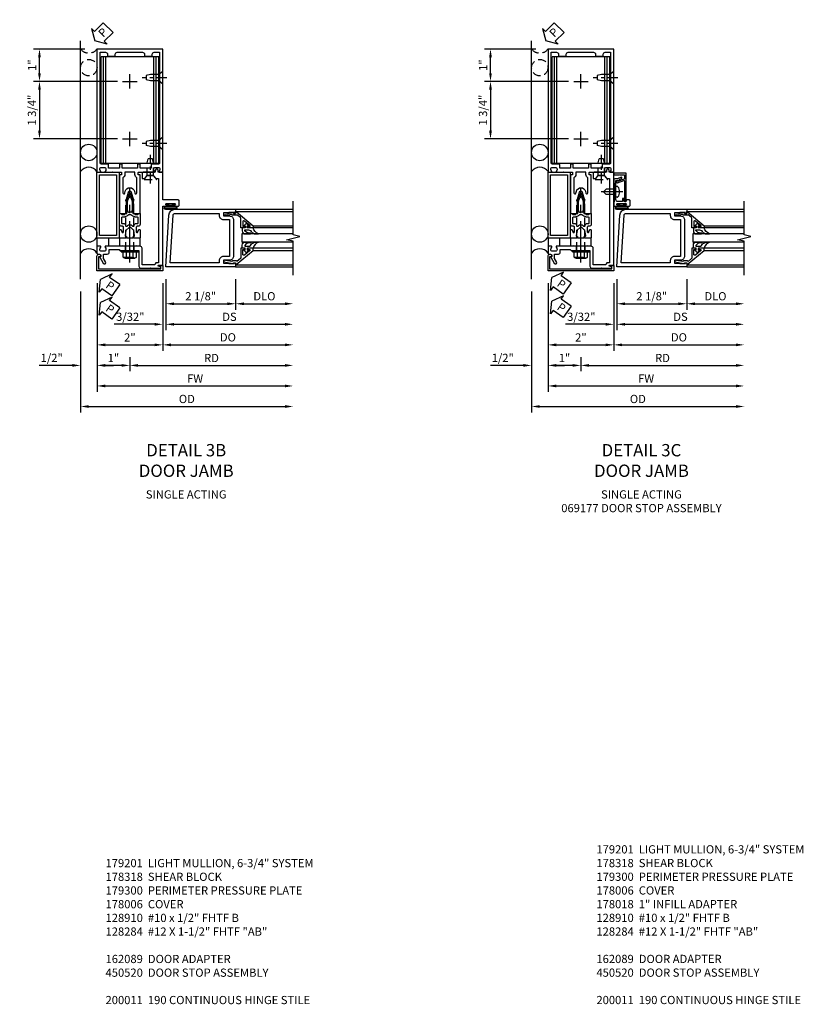
# Model space of a CAD drawing. Units: inches. Extents: x 0 to 187, y 0 to 117.
# Drawn here: x 99 to 123, y 30 to 60 of the extents above; entities that cross this region are included whole.
import ezdxf

# ---------------------------------------------------------------- set-up
doc = ezdxf.new("R2010")
doc.units = ezdxf.units.IN
doc.header["$MEASUREMENT"] = 0
doc.linetypes.add('CENTER', pattern=[2, 1.25, -0.25, 0.25, -0.25])
doc.linetypes.add('HIDDEN', pattern=[0.375, 0.25, -0.125])
doc.layers.get('0').update_dxf_attribs({"color": 4})
for name, color, linetype in [('CENTER', 1, 'CENTER'), ('DIME', 2, 'Continuous'), ('HIDDEN', 3, 'HIDDEN'), ('PARTSLIST', 3, 'Continuous'), ('TEXT', 3, 'Continuous')]:
    doc.layers.add(name, color=color, linetype=linetype)
doc.styles.get("Standard").update_dxf_attribs({"font": 'arial.ttf'})
doc.dimstyles.new('EXT_ON-OFF', dxfattribs={"dimscale": 2, "dimtxt": 0.125, "dimasz": 0.125, "dimexe": 0.09, "dimexo": 0.1875, "dimgap": 0.05, "dimtad": 3, "dimdec": 5, "dimzin": 3, "dimdsep": 46, "dimlunit": 5, "dimtxsty": 'Standard', "dimcen": 0, "dimse2": 1, "dimadec": 0, "dimazin": 0, "dimtfac": 1, "dimtdec": 4, "dimtofl": 0, "dimtmove": 0, "dimatfit": 0, "dimfxl": 1, "dimfrac": 2, "dimtolj": 1, "dimtzin": 3, "dimarcsym": 0})
doc.dimstyles.new('EXT_ON-ON', dxfattribs={"dimscale": 2, "dimtxt": 0.125, "dimasz": 0.125, "dimexe": 0.09, "dimexo": 0.1875, "dimgap": 0.05, "dimtad": 3, "dimdec": 5, "dimzin": 3, "dimdsep": 46, "dimlunit": 5, "dimtxsty": 'Standard', "dimcen": 0, "dimadec": 0, "dimazin": 0, "dimtfac": 1, "dimtdec": 4, "dimtofl": 0, "dimtmove": 0, "dimatfit": 0, "dimfxl": 1, "dimfrac": 2, "dimtolj": 1, "dimtzin": 3, "dimarcsym": 0})

# ---------------------------------------------------------------- blocks, each defined once
blk = doc.blocks.new('*D2022')
at = {"layer": 'DIME', "color": 0, "lineweight": -2, "transparency": 16777216}
for p, q in [((0.094, -0.25), (0.094, -1.18)), ((2.219, -0.25), (2.219, -1.18)), ((0.344, -1), (1.969, -1))]:
    blk.add_line(p, q, dxfattribs=at)
at = {"layer": 'DIME', "color": 0, "transparency": 16777216}
for points in [[(0.344, -0.958), (0.344, -1.042), (0.094, -1)], [(1.969, -0.958), (1.969, -1.042), (2.219, -1)]]:
    blk.add_solid(points, dxfattribs=at)
at = {"layer": 'DIME', "color": 0, "transparency": 16777216, "insert": (1.156, -0.771), "char_height": 0.25, "attachment_point": 5}
blk.add_mtext('\\A1;2 1/8"', dxfattribs=at)
blk = doc.blocks.new('*D2023')
at = {"layer": 'DIME', "color": 0, "lineweight": -2, "transparency": 16777216}
for p, q in [((2.219, -0.25), (2.219, -1.18)), ((2.469, -1), (3.719, -1))]:
    blk.add_line(p, q, dxfattribs=at)
at = {"layer": 'DIME', "color": 0, "transparency": 16777216}
for points in [[(2.469, -0.958), (2.469, -1.042), (2.219, -1)], [(3.719, -0.958), (3.719, -1.042), (3.969, -1)]]:
    blk.add_solid(points, dxfattribs=at)
at = {"layer": 'DIME', "color": 0, "transparency": 16777216, "insert": (3.094, -0.771), "char_height": 0.25, "attachment_point": 5}
blk.add_mtext('\\A1;DLO', dxfattribs=at)
blk = doc.blocks.new('*D2024')
at = {"layer": 'DIME', "color": 0, "lineweight": -2, "transparency": 16777216}
for p, q in [((0.094, -0.25), (0.094, -1.805)), ((0.344, -1.625), (3.719, -1.625))]:
    blk.add_line(p, q, dxfattribs=at)
at = {"layer": 'DIME', "color": 0, "transparency": 16777216}
for points in [[(0.344, -1.583), (0.344, -1.667), (0.094, -1.625)], [(3.719, -1.583), (3.719, -1.667), (3.969, -1.625)]]:
    blk.add_solid(points, dxfattribs=at)
at = {"layer": 'DIME', "color": 0, "transparency": 16777216, "insert": (2.031, -1.396), "char_height": 0.25, "attachment_point": 5}
blk.add_mtext('\\A1;DS', dxfattribs=at)
blk = doc.blocks.new('*D2025')
at = {"layer": 'DIME', "color": 0, "lineweight": -2, "transparency": 16777216}
for p, q in [((0, -0.375), (0, -2.43)), ((0.25, -2.25), (3.719, -2.25))]:
    blk.add_line(p, q, dxfattribs=at)
at = {"layer": 'DIME', "color": 0, "transparency": 16777216}
for points in [[(0.25, -2.208), (0.25, -2.292), (0, -2.25)], [(3.719, -2.208), (3.719, -2.292), (3.969, -2.25)]]:
    blk.add_solid(points, dxfattribs=at)
at = {"layer": 'DIME', "color": 0, "transparency": 16777216, "insert": (1.984, -2.021), "char_height": 0.25, "attachment_point": 5}
blk.add_mtext('\\A1;DO', dxfattribs=at)
blk = doc.blocks.new('*D2026')
at = {"layer": 'DIME', "color": 0, "lineweight": -2, "transparency": 16777216}
for p, q in [((0.094, -0.25), (0.094, -1.805)), ((0, -0.375), (0, -1.805)), ((-0.25, -1.625), (-1.473, -1.625)), ((0.344, -1.625), (0.594, -1.625))]:
    blk.add_line(p, q, dxfattribs=at)
at = {"layer": 'DIME', "color": 0, "transparency": 16777216}
for points in [[(-0.25, -1.583), (-0.25, -1.667), (0, -1.625)], [(0.344, -1.583), (0.344, -1.667), (0.094, -1.625)]]:
    blk.add_solid(points, dxfattribs=at)
at = {"layer": 'DIME', "color": 0, "transparency": 16777216, "insert": (-0.986, -1.396), "char_height": 0.25, "attachment_point": 5}
blk.add_mtext('\\A1;3/32"', dxfattribs=at)
blk = doc.blocks.new('B200041')
blk.add_lwpolyline([(0.068, -0.306), (0.07, -0.306, -0.414214), (0.078, -0.314), (0.078, -0.348, -0.414214), (0.07, -0.356), (0.026, -0.356), (-0.023, -0.084), (-0.023, -0.064), (0, -0.067), (0, 0), (-0.053, 0, -0.63707), (-0.059, 0.013), (0.375, 0.53), (0.438, 0.53), (0.438, 0.393, -0.414214), (0.406, 0.361), (0.398, 0.361), (0.398, 0.424, 0.700208), (0.37, 0.434), (0.232, 0.27, 0.63707), (0.256, 0.217), (0.398, 0.217), (0.398, 0.277), (0.406, 0.277, -0.414214), (0.438, 0.245), (0.438, 0.159), (0.154, 0.159, 0.221695), (0.13, 0.148), (0.041, 0.041, -0.202003), (0.058, 0), (0.058, -0.068, -0.243549), (0.033, -0.115)], format="xyb", close=True)
blk = doc.blocks.new('B027563-M5')
blk.add_lwpolyline([(0.237, -0.033), (0.237, 0.073, -0.122769), (0.252, 0.132, 0.135651), (0.36, 0.257), (0.36, 0.377, -0.214709), (0.172, 0.211), (0.172, 0.044, -0.427379), (0.162, 0.034), (0.126, 0.034, -0.601007), (0.118, 0.049), (0.129, 0.069, 0.919964), (0.112, 0.08), (0.053, 0.018, 0.417539), (0.053, -0.01), (0.113, -0.073, 0.902954), (0.129, -0.061), (0.117, -0.041, -0.588539), (0.126, -0.026), (0.162, -0.026, -0.437855), (0.172, -0.037), (0.172, -0.095, 0.414168), (0.192, -0.115), (0.27, -0.115, 0.415817), (0.36, -0.025), (0.359, 0.077, 0.075933), (0.352, 0.134, 0.99043), (0.332, 0.132), (0.334, 0.108, -0.262094), (0.252, -0.042, -0.564899), (0.237, -0.033, -0.564899)], format="xyb")
blk = doc.blocks.new('S200GT01')
for p, q in [((-0.061, -0.008), (-0.061, -1.75)), ((0.625, -1.75), (0.625, -0.188)), ((0.875, -0.188), (0.625, -0.188)), ((0.875, -1.75), (0.875, -0.188)), ((1.561, -0.008), (1.561, -1.75)), ((0.375, -0.53), (0.375, -1.75)), ((0.438, -1.75), (0.438, -0.53)), ((1.062, -1.75), (1.062, -0.53)), ((1.125, -0.53), (1.125, -1.75))]:
    blk.add_line(p, q)
at = {"extrusion": (0, 0, -1), "zscale": -1, "rotation": 180}
for name, p in [('B200041', (0, 0)), ('B027563-M5', (-0.266, -0.318))]:
    blk.add_blockref(name, p, dxfattribs=at)
at = {"rotation": 180}
for name, p in [('B200041', (1.5, 0)), ('B027563-M5', (1.234, -0.318))]:
    blk.add_blockref(name, p, dxfattribs=at)
blk = doc.blocks.new('B200002')
for points in [[(2.157, 1.547), (2.157, 0.453, -0.414214), (2.032, 0.328), (1.845, 0.328), (1.845, 0.234), (2.169, 0.218), (2.169, 0.25), (2.219, 0.25), (2.219, 0.125), (0.094, 0.125), (0.19, 1.699, -0.396433), (0.377, 1.875), (2.219, 1.875), (2.219, 1.75), (2.169, 1.75), (2.169, 1.782), (1.845, 1.766), (1.845, 1.672), (2.032, 1.672, -0.414214)], [(2.032, 1.563), (2.032, 0.437), (1.845, 0.437, 0.414214), (1.72, 0.312), (1.72, 0.25), (0.227, 0.25), (0.315, 1.691, -0.396433), (0.378, 1.75), (1.72, 1.75), (1.72, 1.688, 0.414214), (1.845, 1.563)]]:
    blk.add_lwpolyline(points, format="xyb", close=True)
blk = doc.blocks.new('B027078')
for p, q in [((-0.174, 0.156), (-0.174, -0.156)), ((-0.154, 0.156), (-0.154, -0.156)), ((-0.1, 0.156), (-0.1, -0.156)), ((-0.08, 0.156), (-0.08, -0.156)), ((-0.021, 0.077), (-0.08, 0.077)), ((-0.062, -0.062), (-0.062, 0.062)), ((-0.006, 0.062), (-0.062, 0.062)), ((-0.021, 0.077), (-0.021, 0.135)), ((-0.006, 0.135), (-0.021, 0.135)), ((-0.006, 0.062), (-0.006, 0.135)), ((-0.08, -0.077), (-0.021, -0.077)), ((-0.062, -0.062), (-0.006, -0.062)), ((-0.021, -0.135), (-0.021, -0.077)), ((-0.021, -0.135), (-0.006, -0.135)), ((-0.006, -0.135), (-0.006, -0.062))]:
    blk.add_line(p, q)
for centre, radius, start, end in [((-0.127, 0.156), 0.047, 0, 180), ((-0.127, 0.156), 0.027, 0, 180), ((-0.127, -0.156), 0.047, 180, 0), ((-0.127, -0.156), 0.027, 180, 0)]:
    blk.add_arc(centre, radius, start, end)
blk = doc.blocks.new('B162310-M')
for p, q in [((-0.313, -0.25), (-0.313, 0)), ((0.313, 0), (0.313, -0.25))]:
    blk.add_line(p, q)
at = {"ltscale": 0.25}
blk.add_line((-0.1, 0), (0.1, 0), dxfattribs=at)
blk = doc.blocks.new('B128960')
for p, q in [((-0.24, -0.153), (-0.24, 0.156)), ((-0.205, 0.206), (-0.05, 0.206)), ((-0.205, 0.105), (-0.05, 0.105)), ((-0.05, -0.26), (-0.05, 0.26)), ((-0.05, 0.26), (0, 0.26)), ((0, -0.26), (0, 0.26)), ((-0.205, -0.101), (-0.05, -0.101)), ((-0.205, -0.203), (-0.05, -0.203)), ((-0.05, -0.26), (0, -0.26))]:
    blk.add_line(p, q)
for centre, radius, start, end in [((-0.186, 0.155), 0.0543, 110.9107, 249.0893), ((-0.071, 0.002), 0.169, 142.5556, 217.4444), ((-0.186, -0.152), 0.0543, 110.9107, 249.0893)]:
    blk.add_arc(centre, radius, start, end)
at = {"layer": 'CENTER'}
blk.add_line((-0.365, 0), (1.875, 0), dxfattribs=at)
at = {"layer": 'HIDDEN'}
for p, q in [((-0.228, 0.19), (-0.209, 0.19)), ((-0.209, -0.187), (-0.209, 0.19)), ((0, 0.125), (1.533, 0.125)), ((1.75, 0), (1.533, 0.125)), ((1.75, 0), (1.533, -0.125)), ((-0.228, -0.187), (-0.209, -0.187)), ((0, -0.125), (1.533, -0.125))]:
    blk.add_line(p, q, dxfattribs=at)
blk = doc.blocks.new('B178032')
blk.add_lwpolyline([(-1.17, -0.496, -1), (-1.17, -0.576), (-1.2, -0.576), (-1.2, -0.94), (0.69, -0.94), (0.69, -0.877), (0.65, -0.866, -0.339454), (0.635, -0.847), (0.635, -0.837), (0.75, -0.837), (0.75, -1), (-1.25, -1), (-1.25, -0.556, -0.414214), (-1.19, -0.496)], format="xyb", close=True)
blk = doc.blocks.new('B171300')
for points in [[(0.75, 0.285, -0.198912), (0.747, 0.277), (0.721, 0.251, 0.198912), (0.715, 0.237), (0.715, 0.163, 0.198912), (0.721, 0.149), (0.741, 0.129, -0.198912), (0.744, 0.121), (0.744, 0.106, 0.453546), (0.757, 0.094, -0.066292), (1.173, 0.094), (1.251, 0.05, -0.57735), (1.251, -0.05), (1.173, -0.094, -0.066292), (0.757, -0.094, 0.453546), (0.744, -0.106), (0.744, -0.121, -0.198912), (0.741, -0.129), (0.721, -0.149, 0.198912), (0.715, -0.163), (0.715, -0.237, 0.198912), (0.721, -0.251), (0.747, -0.277, -0.198912), (0.75, -0.285), (0.75, -0.301, -0.414214), (0.738, -0.313), (0.42, -0.313, -0.414214), (0.357, -0.25), (0.357, -0.226, 0.414214), (0.326, -0.195), (0.19, -0.195, 0.414214), (0.17, -0.215), (0.17, -0.223, 0.414214), (0.19, -0.243), (0.193, -0.243, -0.131652), (0.203, -0.246), (0.247, -0.271, -0.267949), (0.257, -0.288), (0.257, -0.293, -0.414214), (0.237, -0.313), (0.012, -0.313, -0.414214), (0, -0.301), (0, -0.133, -0.267949), (0.01, -0.116), (0.038, -0.1, -0.57735), (0.05, -0.106), (0.05, -0.127, 0.466308), (0.073, -0.146), (0.232, -0.118, 0.176327), (0.243, -0.112), (0.316, -0.025, 0.36397), (0.316, 0.025), (0.243, 0.112, 0.176327), (0.232, 0.118), (0.073, 0.146, 0.466308), (0.05, 0.127), (0.05, 0.106, -0.57735), (0.038, 0.1), (0.01, 0.116, -0.267949), (0, 0.133), (0, 0.301, -0.414214), (0.012, 0.313), (0.237, 0.313, -0.414214), (0.257, 0.293), (0.257, 0.288, -0.267949), (0.247, 0.271), (0.203, 0.246, -0.131652), (0.193, 0.243), (0.19, 0.243, 0.414214), (0.17, 0.223), (0.17, 0.215, 0.414214), (0.19, 0.195), (0.326, 0.195, 0.414214), (0.357, 0.226), (0.357, 0.25, -0.414214), (0.42, 0.313), (0.738, 0.313, -0.414214), (0.75, 0.301)], [(0.624, 0.242, -0.414214), (0.644, 0.222), (0.644, 0.173, 0.109518), (0.652, 0.14), (0.679, 0.08, 0.092094), (0.696, 0.057, -0.424958), (0.696, -0.057, 0.092094), (0.679, -0.08), (0.652, -0.14, 0.109518), (0.644, -0.173), (0.644, -0.222, -0.414214), (0.624, -0.242), (0.448, -0.242, -0.414214), (0.428, -0.222), (0.428, -0.164, 0.414214), (0.388, -0.124), (0.367, -0.124, -0.63707), (0.352, -0.092), (0.37, -0.071, 0.36397), (0.37, 0.071), (0.352, 0.092, -0.63707), (0.367, 0.124), (0.388, 0.124, 0.414214), (0.428, 0.164), (0.428, 0.222, -0.414214), (0.448, 0.242)], [(0.799, 0.064, -0.058411), (1.158, 0.061, -0.099915), (1.165, 0.058), (1.233, 0.019, -0.57735), (1.233, -0.019), (1.165, -0.058, -0.099915), (1.158, -0.061, -0.058411), (0.799, -0.064, -0.506706), (0.783, -0.036, 0.20965), (0.783, 0.036, -0.506706)]]:
    blk.add_lwpolyline(points, format="xyb", close=True)
blk = doc.blocks.new('B179201')
for points in [[(2, 0.98), (2, 0.898, 0.669376), (2.026, 0.887, -0.199773), (2.089, 0.914), (2.1, 0.914, -0.414214), (2.15, 0.864), (2.15, 0.776, -0.414214), (2.1, 0.726), (2.089, 0.726, -0.199773), (2.026, 0.753, 0.669376), (2, 0.742), (2, 0.546), (2.015, 0.531), (2, 0.516), (2, 0.263, -0.414214), (1.99, 0.253), (1.934, 0.253, -0.414214), (1.924, 0.263), (1.924, 0.303, 0.414214), (1.914, 0.313), (0.75, 0.313), (0.75, 0.273), (0.735, 0.258), (0.75, 0.243), (0.75, 0.17), (0.735, 0.155), (0.75, 0.14), (0.75, 0.1), (1.18, 0.1), (1.398, 0.042, -0.767327), (1.398, -0.042), (1.18, -0.1), (0.75, -0.1), (0.75, -0.14), (0.735, -0.155), (0.75, -0.17), (0.75, -0.243), (0.735, -0.258), (0.75, -0.273), (0.75, -0.313), (1.914, -0.313, 0.414214), (1.924, -0.303), (1.924, -0.263, -0.414214), (1.934, -0.253), (1.99, -0.253, -0.414214), (2, -0.263), (2, -0.516), (2.015, -0.531), (2, -0.546), (2, -0.742, 0.669376), (2.026, -0.753, -0.199773), (2.089, -0.726), (2.1, -0.726, -0.414214), (2.15, -0.776), (2.15, -0.864, -0.414214), (2.1, -0.914), (2.089, -0.914, -0.199773), (2.026, -0.887, 0.669376), (2, -0.898), (2, -0.98, 0.414214), (2.02, -1), (5.75, -1), (5.75, 1), (2.02, 1, 0.414214)], [(5.53, -0.445), (5.53, -0.68), (5.59, -0.68, -0.414214), (5.65, -0.74), (5.65, -0.9), (2.28, -0.9, -0.414214), (2.25, -0.87), (2.25, -0.665, 0.414214), (2.23, -0.645), (2.125, -0.645), (2.125, -0.313), (2.23, -0.313, 0.414214), (2.25, -0.293), (2.25, -0.253, 0.414214), (2.23, -0.233), (2.125, -0.233), (2.125, 0.233), (2.23, 0.233, 0.414214), (2.25, 0.253), (2.25, 0.293, 0.414214), (2.23, 0.313), (2.125, 0.313), (2.125, 0.645), (2.23, 0.645, 0.414214), (2.25, 0.665), (2.25, 0.87, -0.414214), (2.28, 0.9), (5.65, 0.9), (5.65, 0.74, -0.414214), (5.59, 0.68), (5.53, 0.68), (5.53, 0.445), (5.59, 0.445, -0.414214), (5.65, 0.385), (5.65, -0.385, -0.414214), (5.59, -0.445)], [(1.836, 0.213), (1.373, 0.213, 0.876976), (1.365, 0.154), (1.424, 0.138, -0.767327), (1.424, -0.138), (1.365, -0.154, 0.876976), (1.373, -0.213), (1.836, -0.213, -0.281861), (1.934, -0.153), (2, -0.153), (2, 0.153), (1.934, 0.153, -0.281861)]]:
    blk.add_lwpolyline(points, format="xyb", close=True)
blk.add_blockref('B171300', (0, 0))
blk = doc.blocks.new('B128910')
for p, q in [((0, 0.192), (0.116, 0.095)), ((0, 0.192), (0, -0.192)), ((0.116, 0.095), (0.375, 0.095)), ((0.116, 0.095), (0.116, -0.095)), ((0.375, 0.095), (0.5, 0.065)), ((0.5, -0.065), (0.5, 0.065)), ((0, -0.192), (0.116, -0.095)), ((0.116, -0.095), (0.375, -0.095)), ((0.375, -0.095), (0.5, -0.065))]:
    blk.add_line(p, q)
at = {"layer": 'CENTER', "ltscale": 0.25}
blk.add_line((-0.125, 0), (0.625, 0), dxfattribs=at)
blk = doc.blocks.new('*D1927')
at = {"layer": 'DIME', "color": 0, "lineweight": -2, "transparency": 16777216}
for p, q in [((100.694, 59.073), (99.139, 59.073)), ((99.319, 58.338), (99.319, 58.823)), ((101.694, 58.088), (99.139, 58.088))]:
    blk.add_line(p, q, dxfattribs=at)
at = {"layer": 'DIME', "color": 0, "transparency": 16777216}
for points in [[(99.277, 58.823), (99.36, 58.823), (99.319, 59.073)], [(99.277, 58.338), (99.36, 58.338), (99.319, 58.088)]]:
    blk.add_solid(points, dxfattribs=at)
at = {"layer": 'DIME', "color": 0, "transparency": 16777216, "insert": (99.093, 58.581), "char_height": 0.25, "attachment_point": 5, "rotation": 90}
blk.add_mtext('\\A1;1"', dxfattribs=at)
blk = doc.blocks.new('*D1928')
at = {"layer": 'DIME', "color": 0, "lineweight": -2, "transparency": 16777216}
for p, q in [((101.694, 58.088), (99.139, 58.088)), ((99.319, 57.838), (99.319, 56.588)), ((101.694, 56.338), (99.139, 56.338))]:
    blk.add_line(p, q, dxfattribs=at)
at = {"layer": 'DIME', "color": 0, "transparency": 16777216}
for points in [[(99.277, 57.838), (99.36, 57.838), (99.319, 58.088)], [(99.277, 56.588), (99.36, 56.588), (99.319, 56.338)]]:
    blk.add_solid(points, dxfattribs=at)
at = {"layer": 'DIME', "color": 0, "transparency": 16777216, "insert": (99.089, 57.213), "char_height": 0.25, "attachment_point": 5, "rotation": 90}
blk.add_mtext('\\A1;1 3/4"', dxfattribs=at)
blk = doc.blocks.new('B178318-T')
for p, q in [((0.878, 4.765), (-0.878, 4.765)), ((-0.878, 1.515), (-0.878, 4.765)), ((-0.803, 1.515), (-0.803, 4.765)), ((-0.73, 1.515), (-0.73, 4.765)), ((0.73, 1.515), (0.73, 4.765)), ((0.803, 1.515), (0.803, 4.765)), ((0.878, 1.515), (0.878, 4.765)), ((0.878, 1.515), (-0.878, 1.515))]:
    blk.add_line(p, q)
blk = doc.blocks.new('B977110')
for p, q in [((0, 0.192), (0.116, 0.095)), ((0, 0.192), (0, -0.192)), ((0.116, 0.095), (0.5, 0.095)), ((0.116, -0.095), (0.116, 0.095)), ((0.5, 0.095), (0.625, 0.065)), ((0.625, -0.065), (0.625, 0.065)), ((0, -0.192), (0.116, -0.095)), ((0.116, -0.095), (0.5, -0.095)), ((0.5, -0.095), (0.625, -0.065))]:
    blk.add_line(p, q)
at = {"layer": 'CENTER', "ltscale": 0.25}
blk.add_line((-0.125, 0), (0.75, 0), dxfattribs=at)
blk = doc.blocks.new('*D1929')
at = {"layer": 'DIME', "color": 0, "lineweight": -2, "transparency": 16777216}
for p, q in [((101.069, 51.948), (101.069, 48.643)), ((101.319, 48.823), (106.787, 48.823))]:
    blk.add_line(p, q, dxfattribs=at)
at = {"layer": 'DIME', "color": 0, "transparency": 16777216}
for points in [[(101.319, 48.865), (101.319, 48.781), (101.069, 48.823)], [(106.787, 48.865), (106.787, 48.781), (107.037, 48.823)]]:
    blk.add_solid(points, dxfattribs=at)
at = {"layer": 'DIME', "color": 0, "transparency": 16777216, "insert": (104.053, 49.048), "char_height": 0.25, "attachment_point": 5}
blk.add_mtext('\\A1;FW', dxfattribs=at)
blk = doc.blocks.new('*D1930')
at = {"layer": 'DIME', "color": 0, "lineweight": -2, "transparency": 16777216}
for p, q in [((100.569, 51.698), (100.569, 48.018)), ((100.819, 48.198), (106.787, 48.198))]:
    blk.add_line(p, q, dxfattribs=at)
at = {"layer": 'DIME', "color": 0, "transparency": 16777216}
for points in [[(100.819, 48.24), (100.819, 48.156), (100.569, 48.198)], [(106.787, 48.24), (106.787, 48.156), (107.037, 48.198)]]:
    blk.add_solid(points, dxfattribs=at)
at = {"layer": 'DIME', "color": 0, "transparency": 16777216, "insert": (103.803, 48.427), "char_height": 0.25, "attachment_point": 5}
blk.add_mtext('\\A1;OD', dxfattribs=at)
blk = doc.blocks.new('*D1931')
at = {"layer": 'DIME', "color": 0, "lineweight": -2, "transparency": 16777216}
for p, q in [((101.069, 51.948), (101.069, 49.268)), ((100.569, 51.698), (100.569, 49.268)), ((100.319, 49.448), (99.314, 49.448)), ((101.319, 49.448), (101.569, 49.448))]:
    blk.add_line(p, q, dxfattribs=at)
at = {"layer": 'DIME', "color": 0, "transparency": 16777216}
for points in [[(100.319, 49.49), (100.319, 49.406), (100.569, 49.448)], [(101.319, 49.49), (101.319, 49.406), (101.069, 49.448)]]:
    blk.add_solid(points, dxfattribs=at)
at = {"layer": 'DIME', "color": 0, "transparency": 16777216, "insert": (99.691, 49.677), "char_height": 0.25, "attachment_point": 5}
blk.add_mtext('\\A1;1/2"', dxfattribs=at)
blk = doc.blocks.new('*D1932')
at = {"layer": 'DIME', "color": 0, "lineweight": -2, "transparency": 16777216}
for p, q in [((101.069, 51.948), (101.069, 49.893)), ((103.069, 51.948), (103.069, 49.893)), ((101.319, 50.073), (102.819, 50.073))]:
    blk.add_line(p, q, dxfattribs=at)
at = {"layer": 'DIME', "color": 0, "transparency": 16777216}
for points in [[(101.319, 50.115), (101.319, 50.031), (101.069, 50.073)], [(102.819, 50.115), (102.819, 50.031), (103.069, 50.073)]]:
    blk.add_solid(points, dxfattribs=at)
at = {"layer": 'DIME', "color": 0, "transparency": 16777216, "insert": (102.069, 50.299), "char_height": 0.25, "attachment_point": 5}
blk.add_mtext('\\A1;2"', dxfattribs=at)
blk = doc.blocks.new('*D1933')
at = {"layer": 'DIME', "color": 0, "lineweight": -2, "transparency": 16777216}
for p, q in [((102.069, 49.698), (102.069, 49.268)), ((102.319, 49.448), (106.787, 49.448))]:
    blk.add_line(p, q, dxfattribs=at)
at = {"layer": 'DIME', "color": 0, "transparency": 16777216}
for points in [[(102.319, 49.49), (102.319, 49.406), (102.069, 49.448)], [(106.787, 49.49), (106.787, 49.406), (107.037, 49.448)]]:
    blk.add_solid(points, dxfattribs=at)
at = {"layer": 'DIME', "color": 0, "transparency": 16777216, "insert": (104.553, 49.673), "char_height": 0.25, "attachment_point": 5}
blk.add_mtext('\\A1;RD', dxfattribs=at)
blk = doc.blocks.new('*D1934')
at = {"layer": 'DIME', "color": 0, "lineweight": -2, "transparency": 16777216}
for p, q in [((101.069, 51.948), (101.069, 49.268)), ((101.819, 49.448), (101.319, 49.448)), ((102.069, 49.698), (102.069, 49.268))]:
    blk.add_line(p, q, dxfattribs=at)
at = {"layer": 'DIME', "color": 0, "transparency": 16777216}
for points in [[(101.319, 49.49), (101.319, 49.406), (101.069, 49.448)], [(101.819, 49.49), (101.819, 49.406), (102.069, 49.448)]]:
    blk.add_solid(points, dxfattribs=at)
at = {"layer": 'DIME', "color": 0, "transparency": 16777216, "insert": (101.569, 49.674), "char_height": 0.25, "attachment_point": 5}
blk.add_mtext('\\A1;1"', dxfattribs=at)
blk = doc.blocks.new('B027857-M')
for p, q in [((-0.18, 0.4), (-0.18, 0.15)), ((0.18, 0.15), (0.18, 0.4))]:
    blk.add_line(p, q)
blk = doc.blocks.new('PSEAL2')
at = {"layer": 'TEXT', "color": 7}
for p, q in [((0.196, 0.338), (0, 0)), ((0.196, 0.21), (0.196, 0.338)), ((0.196, -0.338), (0, 0)), ((0.575, 0.21), (0.196, 0.21)), ((0.575, 0.21), (0.575, -0.21)), ((0.196, -0.21), (0.196, -0.338)), ((0.575, -0.21), (0.196, -0.21))]:
    blk.add_line(p, q, dxfattribs=at)
at = {"layer": 'TEXT', "color": 3}
blk.add_text('P', height=0.25, dxfattribs=at).set_placement((0.247, -0.116))
blk = doc.blocks.new('06135500')
at = {"layer": 'HIDDEN'}
blk.add_circle((90.78, 599.314), 0.25, dxfattribs=at)
blk.add_arc((90.78, 600.069), 0.312, 216.8699, 323.1301, dxfattribs=at)
at = {"rotation": 44.99999999999999}
blk.add_blockref('PSEAL2', (90.963, 600.127), dxfattribs=at)
blk = doc.blocks.new('B179305')
for points in [[(-0.33, 0), (-1, 0), (-1, 2), (-0.33, 2)], [(-0.41, 0.08), (-0.92, 0.08), (-0.92, 1.92), (-0.41, 1.92)]]:
    blk.add_lwpolyline(points, close=True)
blk = doc.blocks.new('B179309')
blk.add_lwpolyline([(0.374, -0.312, 0.414214), (0.312, -0.25), (0.225, -0.25), (0.21, -0.235), (0.195, -0.25), (-0.195, -0.25), (-0.21, -0.235), (-0.225, -0.25), (-0.742, -0.25, 0.669376), (-0.753, -0.276, -0.199773), (-0.726, -0.339), (-0.726, -0.35, -0.414214), (-0.776, -0.4), (-0.864, -0.4, -0.414214), (-0.914, -0.35), (-0.914, -0.339, -0.199773), (-0.887, -0.276, 0.669376), (-0.898, -0.25), (-0.98, -0.25, 0.414214), (-1, -0.27), (-1, -0.456, 0.414214), (-0.97, -0.486), (-0.93, -0.486, -0.84909), (-0.914, -0.583), (-0.809, -0.766, 1), (-0.739, -0.726), (-0.8, -0.621), (-0.8, -0.486), (-0.686, -0.486, 0.414214), (-0.626, -0.426), (-0.626, -0.35), (-0.325, -0.35), (-0.3, -0.375), (-0.015, -0.375), (0, -0.36), (0.015, -0.375), (0.274, -0.375), (0.274, -0.857, 0.414214), (0.336, -0.919), (0.615, -0.919), (0.625, -0.909), (0.635, -0.919), (0.939, -0.919), (0.939, -0.879), (0.872, -0.861, -0.876976), (0.876, -0.829), (1, -0.829), (1, 0.969), (1.133, 0.969, 1), (1.133, 1.003), (1.115, 1.003, -1), (1.115, 1.049), (1.365, 1.049, -1), (1.365, 1.003), (1.347, 1.003, 1), (1.347, 0.969), (1.469, 0.969, 0.414214), (1.5, 1), (1.5, 1.126, 0.414214), (1.469, 1.157), (1, 1.157), (1, 2), (0.865, 2), (0.865, 2.055, 1), (0.775, 2.055), (0.775, 2), (0.405, 2, 0.414214), (0.375, 1.97), (0.375, 1.822, 0.414214), (0.385, 1.812), (0.446, 1.812, 0.212407), (0.454, 1.815), (0.53, 1.9), (0.615, 1.9), (0.625, 1.91), (0.635, 1.9), (0.72, 1.9), (0.8, 1.812), (0.875, 1.812), (0.875, -0.751), (0.791, -0.751, 0.217459), (0.76, -0.819), (0.374, -0.819)], format="xyb", close=True)
at = {"layer": 'HIDDEN'}
for p, q in [((-0.133, -0.375), (-0.133, -0.25)), ((0.133, -0.375), (0.133, -0.25))]:
    blk.add_line(p, q, dxfattribs=at)
blk = doc.blocks.new('B028260')
for p, q in [((-0.05, 0.161), (0, 0.161)), ((0, 0.161), (0, -0.161)), ((0, 0.083), (0.292, 0.083)), ((0.375, 0), (0.292, 0.083)), ((-0.05, -0.161), (0, -0.161)), ((0, -0.083), (0.292, -0.083)), ((0.375, 0), (0.292, -0.083))]:
    blk.add_line(p, q)
for centre, radius, start, end in [((0.139, 0), 0.254, 142.3746, 217.6254), ((-0.05, 0.146), 0.015, 89.9999, 142.3747), ((-0.05, -0.146), 0.015, 217.6257, 270)]:
    blk.add_arc(centre, radius, start, end)
at = {"layer": 'CENTER'}
blk.add_line((-0.212, 0), (0.449, 0), dxfattribs=at)
blk = doc.blocks.new('B060315')
blk.add_lwpolyline([(0.128, 2.723, 0.814698), (0.08, 2.713), (0.094, 2.674, 0.414214), (0.113, 2.665), (0.305, 2.735, -0.520567), (0.325, 2.721), (0.325, 2.333), (0.325, 2.118, 1), (0.375, 2.118), (0.375, 2.955), (0, 2.955), (0.003, 2.905), (0.174, 2.905), (0.177, 2.905), (0.187, 2.895), (0.197, 2.905), (0.325, 2.905), (0.325, 2.79, -0.315299), (0.315, 2.776), (0.147, 2.715, -0.397334)], format="xyb", close=True)
blk = doc.blocks.new('B069176')
blk.add_lwpolyline([(0.133, 1.955, 1), (0.133, 1.989), (0.115, 1.989, -1), (0.115, 2.035), (0.365, 2.035, -1), (0.365, 1.989), (0.347, 1.989, 1), (0.347, 1.955), (0.469, 1.955, 0.414214), (0.5, 1.986), (0.5, 2.112, 0.414214), (0.469, 2.143), (0.38, 2.143), (0.373, 2.105, -0.36397), (0.359, 2.093), (0.329, 2.093, -0.388879), (0.314, 2.107), (0.306, 2.193), (0.265, 2.193), (0.265, 2.093), (0.127, 2.093, -0.414214), (0.065, 2.155), (0.065, 2.37, -0.438529), (0.065, 2.416), (0.065, 2.733), (0.141, 2.733, -0.059164), (0.242, 2.806, 0.853548), (0.232, 2.834), (0.108, 2.789), (0.03, 2.789), (0.02, 2.799), (0.01, 2.789), (0, 2.789), (0.013, 2.541), (0.013, 2.203), (0, 1.955)], format="xyb", close=True)
at = {"rotation": 90}
blk.add_blockref('B027078', (0.242, 2.035), dxfattribs=at)
blk = doc.blocks.new('B069177')
for name in ['B060315', 'B069176']:
    blk.add_blockref(name, (0, 0))
blk = doc.blocks.new('*D1936')
at = {"layer": 'DIME', "color": 0, "lineweight": -2, "transparency": 16777216}
for p, q in [((114.417, 59.073), (112.862, 59.073)), ((113.042, 58.338), (113.042, 58.823)), ((115.417, 58.088), (112.862, 58.088))]:
    blk.add_line(p, q, dxfattribs=at)
at = {"layer": 'DIME', "color": 0, "transparency": 16777216}
for points in [[(113, 58.823), (113.084, 58.823), (113.042, 59.073)], [(113, 58.338), (113.084, 58.338), (113.042, 58.088)]]:
    blk.add_solid(points, dxfattribs=at)
at = {"layer": 'DIME', "color": 0, "transparency": 16777216, "insert": (112.817, 58.581), "char_height": 0.25, "attachment_point": 5, "rotation": 90}
blk.add_mtext('\\A1;1"', dxfattribs=at)
blk = doc.blocks.new('*D1937')
at = {"layer": 'DIME', "color": 0, "lineweight": -2, "transparency": 16777216}
for p, q in [((115.417, 58.088), (112.862, 58.088)), ((113.042, 57.838), (113.042, 56.588)), ((115.417, 56.338), (112.862, 56.338))]:
    blk.add_line(p, q, dxfattribs=at)
at = {"layer": 'DIME', "color": 0, "transparency": 16777216}
for points in [[(113, 57.838), (113.084, 57.838), (113.042, 58.088)], [(113, 56.588), (113.084, 56.588), (113.042, 56.338)]]:
    blk.add_solid(points, dxfattribs=at)
at = {"layer": 'DIME', "color": 0, "transparency": 16777216, "insert": (112.813, 57.213), "char_height": 0.25, "attachment_point": 5, "rotation": 90}
blk.add_mtext('\\A1;1 3/4"', dxfattribs=at)
blk = doc.blocks.new('B179308')
blk.add_lwpolyline([(0.76, -0.819), (0.374, -0.819), (0.374, -0.312, 0.414214), (0.312, -0.25), (0.225, -0.25), (0.21, -0.235), (0.195, -0.25), (-0.195, -0.25), (-0.21, -0.235), (-0.225, -0.25), (-0.742, -0.25, 0.669376), (-0.753, -0.276, -0.199773), (-0.726, -0.339), (-0.726, -0.35, -0.414214), (-0.776, -0.4), (-0.864, -0.4, -0.414214), (-0.914, -0.35), (-0.914, -0.339, -0.199773), (-0.887, -0.276, 0.669376), (-0.898, -0.25), (-0.98, -0.25, 0.414214), (-1, -0.27), (-1, -0.456, 0.414214), (-0.97, -0.486), (-0.93, -0.486, -0.84909), (-0.914, -0.583), (-0.809, -0.766, 1), (-0.739, -0.726), (-0.8, -0.621), (-0.8, -0.486), (-0.686, -0.486, 0.414214), (-0.626, -0.426), (-0.626, -0.35), (-0.325, -0.35), (-0.3, -0.375), (-0.015, -0.375), (0, -0.36), (0.015, -0.375), (0.274, -0.375), (0.274, -0.857, 0.414214), (0.336, -0.919), (0.615, -0.919), (0.625, -0.909), (0.635, -0.919), (0.939, -0.919), (0.939, -0.879), (0.872, -0.861, -0.876976), (0.876, -0.829), (1, -0.829), (1, 2), (0.865, 2), (0.865, 2.055, 1), (0.775, 2.055), (0.775, 2), (0.405, 2, 0.414214), (0.375, 1.97), (0.375, 1.822, 0.414214), (0.385, 1.812), (0.446, 1.812, 0.212407), (0.454, 1.815), (0.53, 1.9), (0.615, 1.9), (0.625, 1.91), (0.635, 1.9), (0.72, 1.9), (0.8, 1.812), (0.875, 1.812), (0.875, -0.751), (0.791, -0.751, 0.217459)], format="xyb", close=True)
at = {"layer": 'HIDDEN'}
for p, q in [((-0.133, -0.375), (-0.133, -0.25)), ((0.133, -0.375), (0.133, -0.25))]:
    blk.add_line(p, q, dxfattribs=at)
blk = doc.blocks.new('*D1938')
at = {"layer": 'DIME', "color": 0, "lineweight": -2, "transparency": 16777216}
for p, q in [((114.792, 51.948), (114.792, 48.643)), ((115.042, 48.823), (120.511, 48.823))]:
    blk.add_line(p, q, dxfattribs=at)
at = {"layer": 'DIME', "color": 0, "transparency": 16777216}
for points in [[(115.042, 48.865), (115.042, 48.781), (114.792, 48.823)], [(120.511, 48.865), (120.511, 48.781), (120.761, 48.823)]]:
    blk.add_solid(points, dxfattribs=at)
at = {"layer": 'DIME', "color": 0, "transparency": 16777216, "insert": (117.776, 49.048), "char_height": 0.25, "attachment_point": 5}
blk.add_mtext('\\A1;FW', dxfattribs=at)
blk = doc.blocks.new('*D1939')
at = {"layer": 'DIME', "color": 0, "lineweight": -2, "transparency": 16777216}
for p, q in [((114.292, 51.698), (114.292, 48.018)), ((114.542, 48.198), (120.511, 48.198))]:
    blk.add_line(p, q, dxfattribs=at)
at = {"layer": 'DIME', "color": 0, "transparency": 16777216}
for points in [[(114.542, 48.24), (114.542, 48.156), (114.292, 48.198)], [(120.511, 48.24), (120.511, 48.156), (120.761, 48.198)]]:
    blk.add_solid(points, dxfattribs=at)
at = {"layer": 'DIME', "color": 0, "transparency": 16777216, "insert": (117.526, 48.427), "char_height": 0.25, "attachment_point": 5}
blk.add_mtext('\\A1;OD', dxfattribs=at)
blk = doc.blocks.new('*D1940')
at = {"layer": 'DIME', "color": 0, "lineweight": -2, "transparency": 16777216}
for p, q in [((114.792, 51.948), (114.792, 49.268)), ((114.292, 51.698), (114.292, 49.268)), ((114.042, 49.448), (113.037, 49.448)), ((115.042, 49.448), (115.292, 49.448))]:
    blk.add_line(p, q, dxfattribs=at)
at = {"layer": 'DIME', "color": 0, "transparency": 16777216}
for points in [[(114.042, 49.49), (114.042, 49.406), (114.292, 49.448)], [(115.042, 49.49), (115.042, 49.406), (114.792, 49.448)]]:
    blk.add_solid(points, dxfattribs=at)
at = {"layer": 'DIME', "color": 0, "transparency": 16777216, "insert": (113.415, 49.677), "char_height": 0.25, "attachment_point": 5}
blk.add_mtext('\\A1;1/2"', dxfattribs=at)
blk = doc.blocks.new('*D1941')
at = {"layer": 'DIME', "color": 0, "lineweight": -2, "transparency": 16777216}
for p, q in [((114.792, 51.948), (114.792, 49.893)), ((116.792, 51.948), (116.792, 49.893)), ((115.042, 50.073), (116.542, 50.073))]:
    blk.add_line(p, q, dxfattribs=at)
at = {"layer": 'DIME', "color": 0, "transparency": 16777216}
for points in [[(115.042, 50.115), (115.042, 50.031), (114.792, 50.073)], [(116.542, 50.115), (116.542, 50.031), (116.792, 50.073)]]:
    blk.add_solid(points, dxfattribs=at)
at = {"layer": 'DIME', "color": 0, "transparency": 16777216, "insert": (115.792, 50.299), "char_height": 0.25, "attachment_point": 5}
blk.add_mtext('\\A1;2"', dxfattribs=at)
blk = doc.blocks.new('*D1942')
at = {"layer": 'DIME', "color": 0, "lineweight": -2, "transparency": 16777216}
for p, q in [((115.792, 49.698), (115.792, 49.268)), ((116.042, 49.448), (120.511, 49.448))]:
    blk.add_line(p, q, dxfattribs=at)
at = {"layer": 'DIME', "color": 0, "transparency": 16777216}
for points in [[(116.042, 49.49), (116.042, 49.406), (115.792, 49.448)], [(120.511, 49.49), (120.511, 49.406), (120.761, 49.448)]]:
    blk.add_solid(points, dxfattribs=at)
at = {"layer": 'DIME', "color": 0, "transparency": 16777216, "insert": (118.276, 49.673), "char_height": 0.25, "attachment_point": 5}
blk.add_mtext('\\A1;RD', dxfattribs=at)
blk = doc.blocks.new('*D1943')
at = {"layer": 'DIME', "color": 0, "lineweight": -2, "transparency": 16777216}
for p, q in [((114.792, 51.948), (114.792, 49.268)), ((115.542, 49.448), (115.042, 49.448)), ((115.792, 49.698), (115.792, 49.268))]:
    blk.add_line(p, q, dxfattribs=at)
at = {"layer": 'DIME', "color": 0, "transparency": 16777216}
for points in [[(115.042, 49.49), (115.042, 49.406), (114.792, 49.448)], [(115.542, 49.49), (115.542, 49.406), (115.792, 49.448)]]:
    blk.add_solid(points, dxfattribs=at)
at = {"layer": 'DIME', "color": 0, "transparency": 16777216, "insert": (115.292, 49.674), "char_height": 0.25, "attachment_point": 5}
blk.add_mtext('\\A1;1"', dxfattribs=at)
blk = doc.blocks.new('S200VS01')
for p, q in [((2.21875313, 1.875), (3.96875313, 1.875)), ((2.21875, 0.125), (3.96875313, 0.125))]:
    blk.add_line(p, q)
blk.add_lwpolyline([(3.96875313, -0.125), (3.96875313, 0.9), (3.76875313, 0.95), (4.16875313, 1.05), (3.96875313, 1.1), (3.96875313, 2.125)])
blk.add_blockref('B200002', (0, 0))
at = {"rotation": 90}
blk.add_blockref('S200GT01', (2.21875, 0.2499), dxfattribs=at)
at = {"layer": 'DIME'}
for base, p2, picture, middle in [((0, -1.625), (0, 0), '*D2026', (-0.98634038, -1.39565143)), ((2.21875, -1), (2.21875, 0.125), '*D2022', (1.15625, -0.7707367))]:
    dim = blk.add_linear_dim(base=base, p1=(0.09375, 0.125), p2=p2, dimstyle='EXT_ON-ON', override={"dimdec": 7, "dimlunit": 5, "dimpost": '"'}, dxfattribs=at)
    dim.commit()
    dim.dimension.update_dxf_attribs({"geometry": picture, "text_midpoint": middle})
for base, p1, text, picture, middle in [((3.96875313, -2.25), (0, 0), 'DO', '*D2025', (1.98437656, -2.02065143)), ((3.96875313, -1.625), (0.09375, 0.125), 'DS', '*D2024', (2.03125156, -1.3957367)), ((3.96875313, -1), (2.21875, 0.125), 'DLO', '*D2023', (3.09375156, -0.77065143))]:
    dim = blk.add_linear_dim(base=base, p1=p1, p2=(3.96875313, -0.125), text=text, dimstyle='EXT_ON-OFF', override={"dimpost": '"'}, dxfattribs=at)
    dim.commit()
    dim.dimension.update_dxf_attribs({"geometry": picture, "text_midpoint": middle})

msp = doc.modelspace()

# ---------------------------------------------------------------- linework, layer by layer
for p, q in [((100.56866318, 52.07309422), (100.56866318, 59.32309422)), ((114.29205152, 52.07309422), (114.29205152, 59.32309422))]:
    msp.add_line(p, q)
for centre in [(100.81866318, 55.92620233), (114.54205152, 55.92620233), (100.81866318, 53.44349253), (114.54205152, 53.44349253)]:
    msp.add_circle(centre, 0.25)
for centre in [(100.81866318, 55.16230401), (114.54205152, 55.16230401), (100.81866318, 52.67959422), (114.54205152, 52.67959422)]:
    msp.add_arc(centre, 0.3125, 36.869897646, 143.130102354)
at = {"layer": 'CENTER'}
for p, q in [((102.06866318, 57.86909422), (102.06866318, 58.30709422)), ((115.79205152, 57.86909422), (115.79205152, 58.30709422)), ((101.84966318, 58.08809422), (102.28766318, 58.08809422)), ((115.57305152, 58.08809422), (116.01105152, 58.08809422)), ((101.84966318, 56.33809422), (102.28766318, 56.33809422)), ((102.06866318, 56.11909422), (102.06866318, 56.55709422)), ((115.57305152, 56.33809422), (116.01105152, 56.33809422)), ((115.79205152, 56.11909422), (115.79205152, 56.55709422))]:
    msp.add_line(p, q, dxfattribs=at)
at = {"layer": 'HIDDEN'}
for p, q in [((101.93566318, 52.94809422), (101.93566318, 53.07309422)), ((102.20166318, 52.94809422), (102.20166318, 53.07309422))]:
    msp.add_line(p, q, dxfattribs=at)

# ---------------------------------------------------------------- block references
for name, p in [('06135500', (10.03909023, -540.80821597)), ('06135500', (23.76247857, -540.80821597)), ('B178318-T', (102.06866318, 54.07309422)), ('B178318-T', (115.79205152, 54.07309422)), ('B179309', (102.06866318, 53.32309422)), ('B179308', (115.79205152, 53.32309422)), ('B179305', (102.06866318, 53.32309422)), ('B179305', (115.79205152, 53.32309422)), ('B069177', (116.79205152, 52.33709422)), ('S200VS01', (103.06866318, 52.32309422)), ('S200VS01', (116.79205152, 52.32309422)), ('B027857-M', (101.24866318, 52.92309422)), ('B027857-M', (114.97205152, 52.92309422)), ('B178032', (102.31866318, 53.32309422)), ('B178032', (116.04205152, 53.32309422))]:
    msp.add_blockref(name, p)
for name, p, rotation in [('B179201', (102.06866318, 53.32309422), 90), ('B179201', (115.79205152, 53.32309422), 90), ('B028260', (116.85705152, 54.73009422), 180), ('B027078', (103.30866318, 54.37209422), 90)]:
    msp.add_blockref(name, p, dxfattribs=dict(rotation=rotation))
at = {"xscale": -1, "rotation": 270}
for p in [(102.06866318, 52.94809422), (115.79205152, 52.94809422)]:
    msp.add_blockref('B128960', p, dxfattribs=at)
at = {"xscale": -1}
for p in [(102.06866318, 53.32309422), (115.79205152, 53.32309422)]:
    msp.add_blockref('B162310-M', p, dxfattribs=at)
at = {"layer": 'HIDDEN'}
for name, p, rotation in [('B128910', (103.06866318, 58.19809422), 180), ('B128910', (116.79205152, 58.19809422), 180), ('B128910', (103.06866318, 56.19809422), 180), ('B128910', (116.79205152, 56.19809422), 180), ('B977110', (102.69366313, 55.10709422), 90), ('B977110', (116.41705147, 55.10709422), 90)]:
    msp.add_blockref(name, p, dxfattribs=dict(at, rotation=rotation))
at = {"layer": 'TEXT', "rotation": 324.8728252479116}
for p in [(101.17241986, 52.06633987), (114.9060215, 52.1183265), (101.17241986, 51.36171678), (114.9060215, 51.40491867)]:
    msp.add_blockref('PSEAL2', p, dxfattribs=at)

# ---------------------------------------------------------------- texts
at = {"layer": 'PARTSLIST', "ltscale": 0.25, "char_height": 0.25, "width": 7.9957141883, "attachment_point": 1}
for s, insert in [('179201  LIGHT MULLION, 6-3/4" SYSTEM\\P178318  SHEAR BLOCK\\P179300  PERIMETER PRESSURE PLATE \\P178006  COVER\\P178018  1" INFILL ADAPTER \\P128910  #10 x 1/2" FHTF B \\P128284  #12 X 1-1/2" FHTF "AB"\\P\\P162089  DOOR ADAPTER\\P450520  DOOR STOP ASSEMBLY\\P\\P200011  190 CONTINUOUS HINGE STILE', (116.26480648, 34.85138669)), ('179201  LIGHT MULLION, 6-3/4" SYSTEM\\P178318  SHEAR BLOCK\\P179300  PERIMETER PRESSURE PLATE \\P178006  COVER \\P128910  #10 x 1/2" FHTF B \\P128284  #12 X 1-1/2" FHTF "AB"\\P\\P162089  DOOR ADAPTER\\P450520  DOOR STOP ASSEMBLY\\P\\P200011  190 CONTINUOUS HINGE STILE', (101.32863152, 34.43369683))]:
    msp.add_mtext(s, dxfattribs=dict(at, insert=insert))
at = {"layer": 'TEXT', "width": 8, "attachment_point": 2}
for s, insert, char_height in [('DETAIL 3B\\PDOOR JAMB', (103.78351064, 47.05632211), 0.375), ('DETAIL 3C\\PDOOR JAMB', (117.63489524, 47.05632211), 0.375), ('SINGLE ACTING', (103.78351064, 45.64907178), 0.25), ('SINGLE ACTING\\P069177 DOOR STOP ASSEMBLY\\P ', (117.63489524, 45.64907178), 0.25)]:
    msp.add_mtext(s, dxfattribs=dict(at, insert=insert, char_height=char_height))

# ---------------------------------------------------------------- dimensions: what is measured, and where the dimension line sits
at = {"layer": 'DIME'}
for base, p1, p2, angle, picture, middle in [((99.31866318, 59.07309422), (102.06866318, 58.08809422), (101.06866318, 59.07309422), 90, '*D1927', (99.09315158, 58.58059422)), ((113.04205152, 59.07309422), (115.79205152, 58.08809422), (114.79205152, 59.07309422), 90, '*D1936', (112.81653992, 58.58059422)), ((99.31866318, 56.33809422), (102.06866318, 58.08809422), (102.06866318, 56.33809422), 90, '*D1928', (99.08931461, 57.21309422)), ((113.04205152, 56.33809422), (115.79205152, 58.08809422), (115.79205152, 56.33809422), 90, '*D1937', (112.81270295, 57.21309422)), ((100.56866318, 49.44809422), (101.06866318, 52.32309422), (100.56866318, 52.07309422), 180, '*D1931', (99.69112225, 49.67735752)), ((103.06866318, 50.07309422), (101.06866318, 52.32309422), (103.06866318, 52.32309422), 180, '*D1932', (102.06866318, 50.29860582)), ((114.29205152, 49.44809422), (114.79205152, 52.32309422), (114.29205152, 52.07309422), 180, '*D1940', (113.41451059, 49.67735752)), ((116.79205152, 50.07309422), (114.79205152, 52.32309422), (116.79205152, 52.32309422), 180, '*D1941', (115.79205152, 50.29860582))]:
    dim = msp.add_linear_dim(base=base, p1=p1, p2=p2, angle=angle, dimstyle='EXT_ON-ON', override={"dimpost": '"'}, dxfattribs=at)
    dim.commit()
    dim.dimension.update_dxf_attribs({"geometry": picture, "text_midpoint": middle})
for base, p1, p2, text, picture, middle in [((107.03741631, 48.19809422), (100.56866318, 52.07309422), (107.03741631, 52.19809422), 'OD', '*D1930', (103.80303974, 48.42744279)), ((107.03741631, 48.82309422), (101.06866318, 52.32309422), (107.03741631, 52.19809422), 'FW', '*D1929', (104.05303974, 49.04809422)), ((107.03741631, 49.44809422), (102.06866318, 50.07309422), (107.03741631, 52.19809422), 'RD', '*D1933', (104.55303974, 49.67309422)), ((120.76080465, 48.19809422), (114.29205152, 52.07309422), (120.76080465, 52.19809422), 'OD', '*D1939', (117.52642808, 48.42744279)), ((120.76080465, 48.82309422), (114.79205152, 52.32309422), (120.76080465, 52.19809422), 'FW', '*D1938', (117.77642808, 49.04809422)), ((120.76080465, 49.44809422), (115.79205152, 50.07309422), (120.76080465, 52.19809422), 'RD', '*D1942', (118.27642808, 49.67309422))]:
    dim = msp.add_linear_dim(base=base, p1=p1, p2=p2, angle=180, text=text, dimstyle='EXT_ON-OFF', override={"dimpost": '"'}, dxfattribs=at)
    dim.commit()
    dim.dimension.update_dxf_attribs({"geometry": picture, "text_midpoint": middle})
for base, p1, p2, picture, middle in [((101.06866318, 49.44809422), (102.06866318, 50.07309422), (101.06866318, 52.32309422), '*D1934', (101.56866318, 49.67360582)), ((114.79205152, 49.44809422), (115.79205152, 50.07309422), (114.79205152, 52.32309422), '*D1943', (115.29205152, 49.67360582))]:
    dim = msp.add_linear_dim(base=base, p1=p1, p2=p2, dimstyle='EXT_ON-ON', override={"dimpost": '"'}, dxfattribs=at)
    dim.commit()
    dim.dimension.update_dxf_attribs({"geometry": picture, "text_midpoint": middle})

doc.saveas('drawing.dxf')
